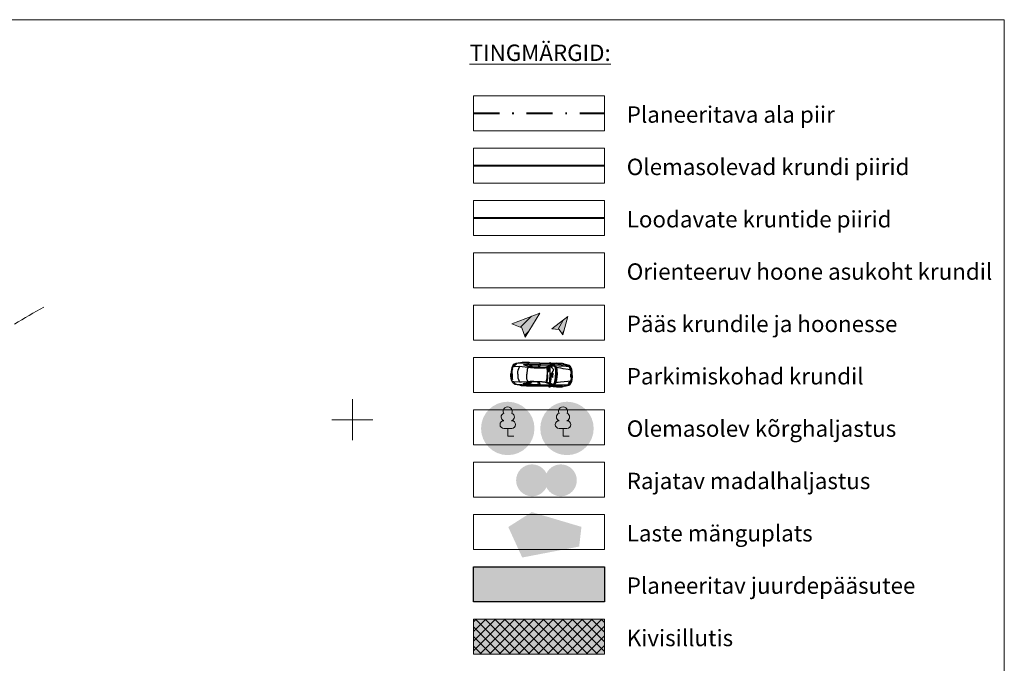
# Model space of a CAD drawing. Units: millimetres. Extents: x 553236 to 553448, y 6580657 to 6580835.
# Drawn here: x 553376 to 553448, y 6580782 to 6580829 of the extents above; entities that cross this region are included whole.
import ezdxf

# ---------------------------------------------------------------- set-up
doc = ezdxf.new("R2010")
doc.units = ezdxf.units.MM
doc.header["$MEASUREMENT"] = 0
doc.linetypes.add('DGN Style 4', pattern=[3.794566, 1.897283, -0.948642, 0, -0.948642])
for name, color, linetype, lineweight in [('- 0MAJAPROJEKT_asend', 7, 'Continuous', 0), ('Pr_asfalt', 1, 'Continuous', 0), ('PUU', 3, 'Continuous', 0), ('RISTID', 7, 'Continuous', 0), ('VORMISTUS', 7, 'Continuous', 0)]:
    doc.layers.add(name, color=color, linetype=linetype, lineweight=lineweight)
doc.styles.add('Arial', font='txt', dxfattribs={"height": 1000})

# ---------------------------------------------------------------- blocks, each defined once
blk = doc.blocks.new('rist')
for p, q in [((0, 3), (0, -3)), ((-3, 0), (3, 0))]:
    blk.add_line(p, q)
blk = doc.blocks.new('LEHTP1')
at = {"color": 0, "linetype": 'Continuous'}
for p, q in [((0.48, 0.95), (-0.48, 0.95)), ((0, 0), (0, 0.95)), ((0.76, 0), (0, 0))]:
    blk.add_line(p, q, dxfattribs=at)
for centre, radius, start, end in [((-0.34, 2.35), 0.465, 109.0217, 253.1415), ((0, 3.04), 0.554, 332.5799, 207.4201), ((0.34, 2.35), 0.465, 286.8508, 70.9859), ((-0.47, 1.42), 0.475, 90.0016, 269.3953), ((0.47, 1.42), 0.475, 270.6047, 89.9984)]:
    blk.add_arc(centre, radius, start, end, dxfattribs=at)
blk = doc.blocks.new('*U87')
at = {"color": 7}
for p, q in [((-1.952, 0.758), (-2.021, 0.706)), ((-1.952, 0.758), (-2.008, 0.699)), ((-1.891, 0.79), (-1.952, 0.758)), ((-1.891, 0.79), (-1.952, 0.758)), ((-1.921, 0.663), (-1.858, 0.742)), ((-1.829, 0.808), (-1.891, 0.79)), ((-1.829, 0.808), (-1.891, 0.79)), ((-1.858, 0.742), (-1.797, 0.78)), ((-1.755, 0.82), (-1.829, 0.808)), ((-1.762, 0.806), (-1.829, 0.808)), ((-1.797, 0.78), (-1.762, 0.806)), ((-1.762, 0.806), (-1.769, 0.807)), ((-1.344, 0.828), (-1.762, 0.806)), ((-1.667, 0.837), (-1.755, 0.82)), ((-1.505, 0.853), (-1.667, 0.837)), ((-1.444, 0.864), (-1.505, 0.853)), ((-1.376, 0.883), (-1.444, 0.864)), ((-1.281, 0.893), (-1.376, 0.883)), ((-0.959, 0.844), (-1.344, 0.828)), ((-1.16, 0.89), (-1.281, 0.893)), ((-1.272, 0.739), (-1.231, 0.751)), ((-1.239, 0.724), (-1.272, 0.739)), ((-1.191, 0.73), (-1.239, 0.724)), ((-1.239, 0.724), (-1.165, 0.695)), ((-1.231, 0.751), (-1.035, 0.759)), ((-0.848, 0.72), (-1.191, 0.73)), ((-1.011, 0.892), (-1.16, 0.89)), ((-1.035, 0.759), (-0.8, 0.752)), ((-0.87, 0.882), (-1.011, 0.892)), ((-0.379, 0.834), (-0.959, 0.844)), ((-0.939, 0.837), (-0.925, 0.85)), ((-0.933, 0.796), (-0.939, 0.837)), ((-0.881, 0.741), (-0.933, 0.796)), ((-0.925, 0.85), (-0.857, 0.854)), ((-0.848, 0.72), (-0.881, 0.741)), ((-0.803, 0.873), (-0.87, 0.882)), ((-0.857, 0.854), (-0.81, 0.853)), ((-0.814, 0.725), (-0.848, 0.72)), ((-0.814, 0.725), (-0.612, 0.726)), ((-0.643, 0.566), (-0.814, 0.725)), ((-0.81, 0.853), (-0.803, 0.873)), ((-0.803, 0.873), (-0.81, 0.873)), ((0.659, 0.825), (-0.803, 0.873)), ((-0.8, 0.752), (-0.395, 0.747)), ((-0.612, 0.726), (-0.126, 0.719)), ((-0.395, 0.747), (-0.058, 0.744)), ((-0.043, 0.824), (-0.379, 0.834)), ((-0.058, 0.744), (-0.057, 0.791)), ((-0.058, 0.744), (0.73, 0.722)), ((-0.057, 0.791), (-0.022, 0.851)), ((0.671, 0.797), (-0.043, 0.824)), ((-0.022, 0.851), (-0.028, 0.851)), ((0.667, 0.878), (0.646, 0.872)), ((0.646, 0.872), (0.659, 0.825)), ((0.659, 0.825), (0.696, 0.723)), ((0.7, 0.87), (0.667, 0.878)), ((0.696, 0.723), (0.689, 0.723)), ((0.727, 0.849), (0.7, 0.87)), ((0.73, 0.722), (0.722, 0.695)), ((0.746, 0.822), (0.727, 0.849)), ((0.73, 0.722), (0.764, 0.734)), ((0.746, 0.822), (0.739, 0.822)), ((0.948, 0.81), (0.746, 0.822)), ((0.752, 0.802), (0.746, 0.822)), ((0.764, 0.734), (0.752, 0.802)), ((0.759, 0.788), (0.954, 0.789)), ((0.764, 0.734), (0.777, 0.714)), ((0.968, 0.816), (0.898, 0.703)), ((0.982, 0.822), (0.948, 0.81)), ((0.954, 0.789), (1.237, 0.774)), ((1.077, 0.826), (0.982, 0.822)), ((1.151, 0.831), (1.077, 0.826)), ((1.225, 0.828), (1.151, 0.831)), ((1.588, 0.811), (1.225, 0.828)), ((1.237, 0.774), (1.492, 0.754)), ((1.492, 0.754), (1.754, 0.719)), ((1.642, 0.803), (1.588, 0.811)), ((1.682, 0.782), (1.642, 0.803)), ((1.735, 0.747), (1.682, 0.782)), ((1.795, 0.732), (1.735, 0.747)), ((1.896, 0.722), (1.795, 0.732)), ((1.795, 0.732), (1.982, 0.679)), ((1.996, 0.699), (1.896, 0.722)), ((-2.19, 0.214), (-2.201, 0.059)), ((-2.199, -0.095), (-2.201, 0.059)), ((-2.165, 0.374), (-2.19, 0.214)), ((-2.168, 0.058), (-2.175, 0.059)), ((-2.168, 0.058), (-2.175, 0.059)), ((-2.17, -0.002), (-2.168, 0.058)), ((-2.166, 0.119), (-2.168, 0.058)), ((-2.141, 0.286), (-2.166, 0.119)), ((-2.135, 0.501), (-2.165, 0.374)), ((-2.109, 0.467), (-2.141, 0.286)), ((-2.099, 0.574), (-2.135, 0.501)), ((-2.109, 0.474), (-2.115, 0.474)), ((-2.065, 0.593), (-2.109, 0.467)), ((-2.055, 0.459), (-2.109, 0.474)), ((-2.107, 0.057), (-2.095, 0.238)), ((-2.107, 0.057), (-2.106, -0.125)), ((-2.056, 0.66), (-2.099, 0.574)), ((-2.095, 0.238), (-2.078, 0.372)), ((-2.078, 0.372), (-2.055, 0.459)), ((-2.065, 0.593), (-2.072, 0.593)), ((-2.008, 0.699), (-2.065, 0.593)), ((-2.065, 0.593), (-1.957, 0.604)), ((-2.021, 0.706), (-2.056, 0.66)), ((-1.957, 0.604), (-1.921, 0.663)), ((-1.957, 0.604), (-1.538, 0.625)), ((-1.696, 0.045), (-1.699, -0.062)), ((-1.696, 0.045), (-1.693, 0.152)), ((-1.693, 0.152), (-1.685, 0.206)), ((-1.685, 0.206), (-1.661, 0.326)), ((-1.661, 0.326), (-1.617, 0.453)), ((-1.617, 0.453), (-1.567, 0.566)), ((-1.567, 0.566), (-1.538, 0.625)), ((-1.538, 0.625), (-1.545, 0.625)), ((-1.538, 0.625), (-1.384, 0.607)), ((-1.384, 0.607), (-0.934, 0.541)), ((-1.165, 0.695), (-0.844, 0.605)), ((-1.036, 0.026), (-1.043, 0.026)), ((-1.036, 0.026), (-1.043, 0.026)), ((-1.026, 0.147), (-1.036, 0.026)), ((-1.033, -0.088), (-1.036, 0.026)), ((-1.016, 0.274), (-1.026, 0.147)), ((-0.999, 0.381), (-1.016, 0.274)), ((-0.962, 0.488), (-0.999, 0.381)), ((-0.934, 0.541), (-0.962, 0.488)), ((-0.934, 0.541), (-0.766, 0.516)), ((-0.848, 0.72), (-0.855, 0.72)), ((-0.848, 0.72), (-0.855, 0.72)), ((-0.841, 0.706), (-0.848, 0.72)), ((-0.844, 0.605), (-0.67, 0.574)), ((-0.756, 0.63), (-0.841, 0.706)), ((-0.766, 0.516), (-0.49, 0.501)), ((-0.67, 0.574), (-0.756, 0.63)), ((-0.67, 0.574), (-0.677, 0.574)), ((-0.643, 0.566), (-0.67, 0.574)), ((-0.643, 0.566), (-0.65, 0.566)), ((-0.435, 0.547), (-0.643, 0.566)), ((-0.49, 0.501), (-0.12, 0.491)), ((-0.179, 0.539), (-0.435, 0.547)), ((-0.177, 0.586), (-0.179, 0.539)), ((-0.111, 0.537), (-0.179, 0.539)), ((-0.126, 0.719), (-0.177, 0.586)), ((-0.126, 0.719), (-0.133, 0.719)), ((-0.012, 0.716), (-0.126, 0.719)), ((-0.12, 0.491), (0.123, 0.49)), ((-0.111, 0.537), (-0.097, 0.571)), ((0.151, 0.53), (-0.111, 0.537)), ((-0.097, 0.571), (-0.047, 0.663)), ((-0.047, 0.663), (-0.012, 0.716)), ((-0.012, 0.716), (0.722, 0.695)), ((0.123, 0.49), (0.319, 0.498)), ((0.259, 0.533), (0.151, 0.53)), ((0.368, 0.557), (0.259, 0.533)), ((0.319, 0.498), (0.427, 0.522)), ((0.497, 0.587), (0.368, 0.557)), ((0.427, 0.522), (0.421, 0.522)), ((0.435, 0.542), (0.427, 0.522)), ((0.427, 0.522), (0.427, 0.495)), ((0.427, 0.495), (0.444, 0.407)), ((0.482, 0.554), (0.435, 0.542)), ((0.444, 0.407), (0.455, 0.299)), ((0.455, 0.299), (0.459, 0.212)), ((0.459, 0.212), (0.467, 0.03)), ((0.495, 0.54), (0.46, 0.474)), ((0.46, 0.481), (0.461, 0.514)), ((0.477, 0.379), (0.46, 0.481)), ((0.461, 0.514), (0.468, 0.521)), ((0.467, 0.03), (0.466, -0.017)), ((0.468, 0.521), (0.739, 0.587)), ((0.48, 0.46), (0.473, 0.46)), ((0.487, 0.265), (0.477, 0.379)), ((0.508, 0.52), (0.48, 0.46)), ((0.604, 0.584), (0.482, 0.554)), ((0.486, 0.198), (0.512, 0.183)), ((0.486, -0.017), (0.49, 0.11)), ((0.49, 0.11), (0.487, 0.265)), ((0.489, 0.305), (0.492, 0.419)), ((0.501, 0.264), (0.489, 0.305)), ((0.492, 0.419), (0.507, 0.459)), ((0.493, 0.211), (0.513, 0.204)), ((0.549, 0.532), (0.495, 0.54)), ((0.639, 0.623), (0.497, 0.587)), ((0.514, 0.251), (0.501, 0.264)), ((0.507, 0.459), (0.52, 0.472)), ((0.535, 0.519), (0.508, 0.52)), ((0.512, 0.183), (0.539, 0.196)), ((0.513, 0.204), (0.526, 0.21)), ((0.528, 0.264), (0.514, 0.251)), ((0.52, 0.472), (0.533, 0.458)), ((0.528, 0.264), (0.521, 0.264)), ((0.526, 0.21), (0.548, 0.263)), ((0.543, 0.304), (0.528, 0.264)), ((0.533, 0.458), (0.546, 0.418)), ((0.548, 0.492), (0.535, 0.519)), ((0.539, 0.196), (0.568, 0.256)), ((0.546, 0.418), (0.543, 0.304)), ((0.56, 0.444), (0.548, 0.492)), ((0.548, 0.263), (0.564, 0.35)), ((0.562, 0.498), (0.549, 0.532)), ((0.564, 0.35), (0.56, 0.444)), ((0.58, 0.45), (0.562, 0.498)), ((0.568, 0.256), (0.584, 0.349)), ((0.584, 0.349), (0.58, 0.45)), ((0.657, 0.287), (0.583, 0.289)), ((0.654, 0.442), (0.587, 0.443)), ((0.734, 0.621), (0.604, 0.584)), ((0.687, 0.642), (0.639, 0.623)), ((0.645, 0.57), (0.648, 0.442)), ((0.648, 0.442), (0.659, 0.146)), ((0.659, 0.146), (0.661, -0.022)), ((0.687, 0.642), (0.68, 0.642)), ((0.722, 0.695), (0.687, 0.642)), ((0.803, 0.673), (0.687, 0.642)), ((0.722, 0.695), (0.716, 0.695)), ((0.722, 0.695), (0.716, 0.695)), ((0.842, 0.651), (0.734, 0.621)), ((0.739, 0.587), (0.896, 0.643)), ((0.76, 0.6), (0.753, 0.6)), ((0.766, 0.566), (0.76, 0.6)), ((0.762, -0.025), (0.765, 0.082)), ((0.765, 0.082), (0.773, 0.116)), ((0.811, 0.504), (0.766, 0.566)), ((0.773, 0.116), (0.801, 0.135)), ((0.777, 0.714), (0.803, 0.706)), ((0.8, -0.134), (0.805, 0.068)), ((0.801, 0.135), (0.842, 0.174)), ((0.803, 0.706), (0.938, 0.702)), ((0.898, 0.703), (0.803, 0.673)), ((0.805, 0.068), (0.813, 0.101)), ((0.864, 0.449), (0.811, 0.504)), ((0.813, 0.101), (0.841, 0.12)), ((0.841, 0.12), (0.834, 0.121)), ((0.841, 0.12), (0.86, 0.1)), ((0.91, 0.676), (0.842, 0.651)), ((0.842, 0.174), (0.905, 0.253)), ((0.86, 0.1), (0.852, -0.189)), ((0.903, 0.414), (0.864, 0.449)), ((0.896, 0.643), (0.93, 0.649)), ((0.915, 0.374), (0.903, 0.414)), ((0.905, 0.253), (0.92, 0.3)), ((0.971, 0.681), (0.91, 0.676)), ((0.92, 0.3), (0.915, 0.374)), ((0.93, 0.649), (0.957, 0.648)), ((0.938, 0.702), (0.971, 0.681)), ((0.957, 0.648), (0.977, 0.634)), ((0.971, 0.681), (0.965, 0.681)), ((1.018, 0.673), (0.971, 0.681)), ((1.037, 0.612), (0.971, 0.681)), ((0.971, 0.681), (1.308, 0.658)), ((0.977, 0.634), (1.009, 0.573)), ((1.009, 0.573), (1.046, 0.451)), ((1.071, 0.625), (1.018, 0.673)), ((1.082, 0.537), (1.037, 0.612)), ((1.046, 0.451), (1.061, 0.289)), ((1.061, 0.289), (1.071, 0.161)), ((1.109, 0.556), (1.071, 0.625)), ((1.071, 0.161), (1.072, -0.034)), ((1.11, 0.348), (1.082, 0.537)), ((1.082, 0.537), (1.112, 0.428)), ((1.129, 0.529), (1.109, 0.556)), ((1.109, 0.556), (1.153, 0.434)), ((1.125, 0.159), (1.11, 0.348)), ((1.112, 0.428), (1.136, 0.307)), ((1.119, -0.036), (1.125, 0.159)), ((1.155, 0.515), (1.129, 0.529)), ((1.136, 0.307), (1.152, 0.172)), ((1.152, 0.172), (1.153, -0.036)), ((1.153, 0.434), (1.176, 0.292)), ((1.296, 0.497), (1.155, 0.515)), ((1.176, 0.292), (1.19, 0.09)), ((1.19, 0.09), (1.2, -0.038)), ((1.457, 0.466), (1.296, 0.497)), ((1.308, 0.658), (1.631, 0.635)), ((1.638, 0.434), (1.457, 0.466)), ((1.631, 0.635), (2.075, 0.603)), ((2.001, 0.376), (1.638, 0.434)), ((1.754, 0.719), (1.875, 0.702)), ((1.875, 0.702), (1.869, 0.703)), ((1.875, 0.702), (1.869, 0.703)), ((1.875, 0.702), (1.955, 0.673)), ((1.982, 0.679), (1.875, 0.702)), ((1.955, 0.673), (1.995, 0.638)), ((2.049, 0.637), (1.982, 0.679)), ((1.982, 0.679), (2.056, 0.643)), ((1.995, 0.638), (2.034, 0.597)), ((2.09, 0.663), (1.996, 0.699)), ((2.188, 0.337), (2.001, 0.376)), ((2.034, 0.597), (2.085, 0.495)), ((2.094, 0.575), (2.049, 0.637)), ((2.056, 0.643), (2.102, 0.602)), ((2.075, 0.603), (2.068, 0.603)), ((2.085, 0.495), (2.116, 0.413)), ((2.129, 0.621), (2.09, 0.663)), ((2.139, 0.493), (2.094, 0.575)), ((2.102, 0.602), (2.165, 0.479)), ((2.116, 0.413), (2.129, 0.379)), ((2.206, 0.498), (2.129, 0.621)), ((2.129, 0.379), (2.155, 0.352)), ((2.176, 0.385), (2.139, 0.493)), ((2.155, 0.352), (2.175, 0.338)), ((2.165, 0.479), (2.21, 0.377)), ((2.175, 0.338), (2.188, 0.337)), ((2.188, 0.337), (2.176, 0.385)), ((2.225, 0.188), (2.188, 0.337)), ((2.199, -0.006), (2.201, 0.061)), ((2.199, -0.006), (2.206, 0.001)), ((2.201, 0.061), (2.208, 0.068)), ((2.257, 0.369), (2.206, 0.498)), ((2.206, 0.001), (2.212, -0.006)), ((2.208, 0.068), (2.214, 0.061)), ((2.21, 0.377), (2.234, 0.269)), ((2.22, 0.027), (2.212, -0.006)), ((2.214, 0.061), (2.22, 0.027)), ((2.235, 0.074), (2.225, 0.188)), ((2.231, -0.067), (2.235, 0.074)), ((2.234, 0.269), (2.244, 0.147)), ((2.244, 0.147), (2.254, 0.033)), ((2.254, 0.033), (2.258, -0.068)), ((2.286, 0.213), (2.257, 0.369)), ((2.294, 0.032), (2.286, 0.213)), ((2.298, -0.069), (2.294, 0.032)), ((-2.184, -0.257), (-2.199, -0.095)), ((-2.16, -0.385), (-2.184, -0.257)), ((-2.154, -0.164), (-2.17, -0.002)), ((-2.129, -0.46), (-2.16, -0.385)), ((-2.132, -0.353), (-2.154, -0.164)), ((-2.133, -0.359), (-2.139, -0.359)), ((-2.078, -0.347), (-2.133, -0.359)), ((-2.096, -0.488), (-2.132, -0.353)), ((-2.091, -0.549), (-2.129, -0.46)), ((-2.106, -0.125), (-2.096, -0.253)), ((-2.096, -0.488), (-2.103, -0.488)), ((-2.096, -0.253), (-2.078, -0.347)), ((-2.096, -0.488), (-1.988, -0.491)), ((-2.045, -0.59), (-2.096, -0.488)), ((-2.058, -0.597), (-2.091, -0.549)), ((-1.993, -0.652), (-2.058, -0.597)), ((-1.993, -0.652), (-2.045, -0.59)), ((-1.933, -0.688), (-1.993, -0.652)), ((-1.933, -0.688), (-1.993, -0.652)), ((-1.988, -0.491), (-1.956, -0.559)), ((-1.988, -0.491), (-1.571, -0.537)), ((-1.956, -0.559), (-1.898, -0.642)), ((-1.873, -0.716), (-1.933, -0.688)), ((-1.873, -0.716), (-1.933, -0.688)), ((-1.898, -0.642), (-1.838, -0.684)), ((-1.806, -0.711), (-1.873, -0.716)), ((-1.799, -0.725), (-1.873, -0.716)), ((-1.838, -0.684), (-1.806, -0.711)), ((-1.806, -0.711), (-1.812, -0.711)), ((-1.389, -0.757), (-1.806, -0.711)), ((-1.699, -0.062), (-1.694, -0.116)), ((-1.694, -0.116), (-1.678, -0.245)), ((-1.678, -0.245), (-1.641, -0.367)), ((-1.641, -0.367), (-1.597, -0.482)), ((-1.597, -0.482), (-1.571, -0.537)), ((-1.571, -0.537), (-1.578, -0.536)), ((-1.571, -0.537), (-1.416, -0.534)), ((-1.416, -0.534), (-0.963, -0.493)), ((-1.278, -0.659), (-1.312, -0.672)), ((-1.312, -0.672), (-1.272, -0.686)), ((-1.278, -0.659), (-1.203, -0.635)), ((-1.231, -0.667), (-1.278, -0.659)), ((-1.272, -0.686), (-1.077, -0.699)), ((-0.888, -0.677), (-1.231, -0.667)), ((-1.203, -0.635), (-1.067, -0.598)), ((-1.077, -0.699), (-0.842, -0.712)), ((-1.067, -0.598), (-0.878, -0.556)), ((-1.03, -0.223), (-1.033, -0.088)), ((-1.019, -0.331), (-1.03, -0.223)), ((-0.989, -0.439), (-1.019, -0.331)), ((-0.963, -0.493), (-0.989, -0.439)), ((-0.922, -0.696), (-0.977, -0.742)), ((-0.963, -0.493), (-0.794, -0.478)), ((-0.888, -0.677), (-0.922, -0.696)), ((-0.888, -0.677), (-0.894, -0.677)), ((-0.888, -0.677), (-0.894, -0.677)), ((-0.881, -0.664), (-0.888, -0.677)), ((-0.854, -0.685), (-0.888, -0.677)), ((-0.791, -0.593), (-0.881, -0.664)), ((-0.878, -0.556), (-0.702, -0.541)), ((-0.675, -0.535), (-0.854, -0.685)), ((-0.854, -0.685), (-0.652, -0.697)), ((-0.842, -0.712), (-0.438, -0.73)), ((-0.794, -0.478), (-0.518, -0.473)), ((-0.702, -0.541), (-0.791, -0.593)), ((-0.702, -0.541), (-0.709, -0.541)), ((-0.675, -0.535), (-0.702, -0.541)), ((-0.675, -0.535), (-0.681, -0.535)), ((-0.465, -0.528), (-0.675, -0.535)), ((-0.652, -0.697), (-0.167, -0.711)), ((-0.518, -0.473), (-0.148, -0.49)), ((-0.21, -0.535), (-0.465, -0.528)), ((-0.211, -0.582), (-0.21, -0.535)), ((-0.167, -0.711), (-0.211, -0.582)), ((-0.142, -0.537), (-0.21, -0.535)), ((-0.167, -0.711), (-0.174, -0.711)), ((-0.053, -0.721), (-0.167, -0.711)), ((-0.148, -0.49), (0.095, -0.504)), ((0.12, -0.551), (-0.142, -0.537)), ((-0.142, -0.537), (-0.13, -0.571)), ((-0.13, -0.571), (-0.085, -0.666)), ((-0.085, -0.666), (-0.053, -0.721)), ((0.095, -0.504), (0.29, -0.523)), ((0.228, -0.554), (0.12, -0.551)), ((0.335, -0.584), (0.228, -0.554)), ((0.29, -0.523), (0.397, -0.553)), ((0.462, -0.615), (0.335, -0.584)), ((0.397, -0.553), (0.39, -0.552)), ((0.397, -0.526), (0.42, -0.439)), ((0.397, -0.553), (0.397, -0.526)), ((0.403, -0.566), (0.397, -0.553)), ((0.45, -0.588), (0.403, -0.566)), ((0.42, -0.439), (0.437, -0.332)), ((0.432, -0.513), (0.431, -0.547)), ((0.431, -0.547), (0.437, -0.56)), ((0.455, -0.406), (0.432, -0.513)), ((0.437, -0.332), (0.446, -0.245)), ((0.437, -0.56), (0.704, -0.635)), ((0.446, -0.245), (0.465, -0.064)), ((0.57, -0.625), (0.45, -0.588)), ((0.472, -0.293), (0.455, -0.406)), ((0.466, -0.017), (0.459, -0.017)), ((0.466, -0.017), (0.459, -0.017)), ((0.602, -0.666), (0.462, -0.615)), ((0.465, -0.064), (0.466, -0.017)), ((0.483, -0.138), (0.472, -0.293)), ((0.486, -0.017), (0.483, -0.138)), ((0.697, -0.669), (0.57, -0.625)), ((0.649, -0.687), (0.602, -0.666)), ((0.617, -0.613), (0.611, -0.612)), ((0.637, -0.391), (0.617, -0.613)), ((0.661, -0.022), (0.637, -0.391)), ((0.649, -0.687), (0.642, -0.687)), ((0.681, -0.735), (0.649, -0.687)), ((0.763, -0.724), (0.649, -0.687)), ((0.804, -0.705), (0.697, -0.669)), ((0.704, -0.635), (0.721, -0.535)), ((0.704, -0.635), (0.858, -0.7)), ((0.721, -0.535), (0.748, -0.28)), ((0.748, -0.28), (0.762, -0.025)), ((0.812, -0.188), (0.8, -0.134)), ((0.87, -0.734), (0.804, -0.705)), ((0.838, -0.216), (0.812, -0.188)), ((0.852, -0.189), (0.838, -0.216)), ((0.858, -0.7), (0.891, -0.708)), ((0.891, -0.708), (0.918, -0.709)), ((0.918, -0.709), (0.939, -0.696)), ((0.939, -0.696), (0.974, -0.636)), ((1, -0.671), (0.944, -0.73)), ((0.974, -0.636), (1.018, -0.517)), ((1.033, -0.692), (0.978, -0.737)), ((1.049, -0.598), (1, -0.671)), ((1.018, -0.517), (1.043, -0.356)), ((1.076, -0.619), (1.033, -0.692)), ((1.043, -0.356), (1.06, -0.229)), ((1.088, -0.418), (1.049, -0.598)), ((1.049, -0.598), (1.086, -0.498)), ((1.06, -0.229), (1.072, -0.034)), ((1.072, -0.034), (1.065, -0.034)), ((1.072, -0.034), (1.065, -0.034)), ((1.076, -0.619), (1.126, -0.506)), ((1.096, -0.599), (1.076, -0.619)), ((1.086, -0.498), (1.116, -0.378)), ((1.114, -0.23), (1.088, -0.418)), ((1.124, -0.58), (1.096, -0.599)), ((1.119, -0.036), (1.114, -0.23)), ((1.116, -0.378), (1.14, -0.244)), ((1.266, -0.577), (1.124, -0.58)), ((1.126, -0.506), (1.157, -0.366)), ((1.14, -0.244), (1.153, -0.036)), ((1.153, -0.036), (1.146, -0.036)), ((1.153, -0.036), (1.146, -0.036)), ((1.157, -0.366), (1.183, -0.165)), ((1.183, -0.165), (1.2, -0.038)), ((1.2, -0.038), (1.193, -0.038)), ((1.2, -0.038), (1.193, -0.038)), ((1.428, -0.555), (1.266, -0.577)), ((1.976, -0.49), (1.428, -0.555)), ((1.591, -0.735), (2.037, -0.72)), ((1.955, -0.758), (1.996, -0.719)), ((2.165, -0.469), (1.976, -0.49)), ((1.996, -0.719), (2.053, -0.613)), ((2.058, -0.701), (2.009, -0.76)), ((2.037, -0.72), (2.03, -0.72)), ((2.053, -0.613), (2.089, -0.54)), ((2.107, -0.615), (2.058, -0.701)), ((2.064, -0.721), (2.134, -0.609)), ((2.089, -0.54), (2.104, -0.501)), ((2.174, -0.63), (2.09, -0.749)), ((2.104, -0.501), (2.131, -0.481)), ((2.151, -0.509), (2.107, -0.615)), ((2.131, -0.481), (2.152, -0.468)), ((2.134, -0.609), (2.184, -0.51)), ((2.165, -0.469), (2.151, -0.509)), ((2.152, -0.468), (2.165, -0.469)), ((2.21, -0.322), (2.165, -0.469)), ((2.232, -0.504), (2.174, -0.63)), ((2.184, -0.51), (2.214, -0.403)), ((2.193, -0.194), (2.195, -0.127)), ((2.207, -0.194), (2.193, -0.194)), ((2.195, -0.133), (2.197, -0.066)), ((2.195, -0.127), (2.202, -0.12)), ((2.209, -0.134), (2.195, -0.133)), ((2.197, -0.066), (2.199, -0.006)), ((2.197, -0.066), (2.204, -0.06)), ((2.204, -0.073), (2.197, -0.066)), ((2.212, -0.006), (2.199, -0.006)), ((2.207, -0.194), (2.2, -0.194)), ((2.202, -0.12), (2.209, -0.127)), ((2.209, -0.134), (2.202, -0.134)), ((2.204, -0.06), (2.211, -0.067)), ((2.211, -0.067), (2.204, -0.073)), ((2.211, -0.067), (2.204, -0.067)), ((2.212, -0.006), (2.206, -0.006)), ((2.215, -0.161), (2.207, -0.194)), ((2.216, -0.101), (2.209, -0.134)), ((2.209, -0.127), (2.215, -0.161)), ((2.227, -0.202), (2.21, -0.322)), ((2.218, -0.033), (2.211, -0.067)), ((2.211, -0.067), (2.216, -0.101)), ((2.212, -0.006), (2.218, -0.033)), ((2.214, -0.403), (2.231, -0.282)), ((2.231, -0.067), (2.227, -0.202)), ((2.231, -0.282), (2.248, -0.169)), ((2.27, -0.344), (2.232, -0.504)), ((2.248, -0.169), (2.258, -0.068)), ((2.258, -0.068), (2.251, -0.068)), ((2.258, -0.068), (2.251, -0.068)), ((2.288, -0.17), (2.27, -0.344)), ((2.298, -0.069), (2.288, -0.17)), ((-1.712, -0.748), (-1.799, -0.725)), ((-1.551, -0.772), (-1.712, -0.748)), ((-1.491, -0.788), (-1.551, -0.772)), ((-1.424, -0.81), (-1.491, -0.788)), ((-1.33, -0.826), (-1.424, -0.81)), ((-1.005, -0.788), (-1.389, -0.757)), ((-1.209, -0.829), (-1.33, -0.826)), ((-1.061, -0.84), (-1.209, -0.829)), ((-0.919, -0.838), (-1.061, -0.84)), ((-0.427, -0.818), (-1.005, -0.788)), ((-0.977, -0.742), (-0.985, -0.782)), ((-0.985, -0.782), (-0.972, -0.802)), ((-0.972, -0.802), (-0.905, -0.811)), ((-0.852, -0.833), (-0.919, -0.838)), ((-0.905, -0.811), (-0.858, -0.812)), ((-0.858, -0.812), (-0.852, -0.833)), ((-0.852, -0.833), (-0.858, -0.833)), ((0.61, -0.868), (-0.852, -0.833)), ((-0.438, -0.73), (0.687, -0.763)), ((-0.09, -0.828), (-0.427, -0.818)), ((-0.101, -0.74), (-0.102, -0.794)), ((-0.102, -0.794), (-0.07, -0.855)), ((0.625, -0.835), (-0.09, -0.828)), ((-0.07, -0.855), (-0.077, -0.855)), ((-0.053, -0.721), (0.681, -0.735)), ((0.595, -0.914), (0.61, -0.868)), ((0.615, -0.922), (0.595, -0.914)), ((0.61, -0.868), (0.654, -0.762)), ((0.649, -0.916), (0.615, -0.922)), ((0.654, -0.762), (0.647, -0.761)), ((0.677, -0.897), (0.649, -0.916)), ((0.681, -0.735), (0.675, -0.735)), ((0.681, -0.735), (0.675, -0.735)), ((0.698, -0.87), (0.677, -0.897)), ((0.687, -0.763), (0.681, -0.735)), ((0.687, -0.763), (0.72, -0.784)), ((0.698, -0.87), (0.691, -0.87)), ((0.705, -0.844), (0.698, -0.87)), ((0.9, -0.869), (0.698, -0.87)), ((0.72, -0.784), (0.705, -0.844)), ((0.712, -0.837), (1.19, -0.851)), ((0.72, -0.784), (0.734, -0.764)), ((0.734, -0.764), (0.762, -0.758)), ((0.762, -0.758), (0.849, -0.76)), ((0.856, -0.761), (0.763, -0.724)), ((0.849, -0.76), (0.897, -0.755)), ((0.92, -0.877), (0.856, -0.761)), ((0.931, -0.743), (0.87, -0.734)), ((0.897, -0.755), (0.931, -0.743)), ((0.933, -0.884), (0.9, -0.869)), ((0.931, -0.743), (0.924, -0.742)), ((0.944, -0.73), (0.931, -0.743)), ((0.978, -0.737), (0.931, -0.743)), ((0.931, -0.743), (1.268, -0.739)), ((1.027, -0.893), (0.933, -0.884)), ((1.101, -0.902), (1.027, -0.893)), ((1.175, -0.904), (1.101, -0.902)), ((1.539, -0.908), (1.175, -0.904)), ((1.19, -0.851), (1.447, -0.838)), ((1.268, -0.739), (1.591, -0.735)), ((1.447, -0.838), (1.71, -0.825)), ((1.593, -0.903), (1.539, -0.908)), ((1.635, -0.877), (1.593, -0.903)), ((1.689, -0.852), (1.635, -0.877)), ((1.75, -0.84), (1.689, -0.852)), ((1.71, -0.825), (1.832, -0.809)), ((1.75, -0.84), (1.94, -0.798)), ((1.851, -0.836), (1.75, -0.84)), ((1.832, -0.809), (1.825, -0.808)), ((1.832, -0.809), (1.825, -0.808)), ((1.832, -0.809), (1.914, -0.784)), ((1.94, -0.798), (1.832, -0.809)), ((1.953, -0.819), (1.851, -0.836)), ((1.914, -0.784), (1.955, -0.758)), ((2.009, -0.76), (1.94, -0.798)), ((1.94, -0.798), (2.015, -0.767)), ((2.048, -0.788), (1.953, -0.819)), ((2.015, -0.767), (2.064, -0.721)), ((2.09, -0.749), (2.048, -0.788))]:
    blk.add_line(p, q, dxfattribs=at)

msp = doc.modelspace()

# ---------------------------------------------------------------- hatches: boundary and pattern name
at = {"layer": '- 0MAJAPROJEKT_asend', "linetype": 'Continuous', "lineweight": 13}
for points in [[(553412.635, 6580806.044), (553412.415, 6580806.729), (553411.672, 6580807.029), (553413.731, 6580807.811)], [(553415.406, 6580806.222), (553415.135, 6580806.618), (553414.603, 6580806.668), (553415.769, 6580807.56)]]:
    msp.add_hatch(color=5, dxfattribs=at).paths.add_polyline_path(points)
h = msp.add_hatch(dxfattribs=at)
h.set_pattern_fill('_USER', color=5, style=0)
h.set_pattern_definition([(45, (553411.67187, 6580807.0287), (-0.44548, 0.44548), [])])
h.paths.add_polyline_path([(553411.672, 6580807.029), (553413.731, 6580807.811), (553412.635, 6580806.044), (553412.415, 6580806.729)])
h = msp.add_hatch(dxfattribs=at)
h.set_pattern_fill('_USER', color=5, style=0)
h.set_pattern_definition([(61.626, (553414.60324, 6580806.6676), (-0.36954, 0.19959), [])])
h.paths.add_polyline_path([(553414.603, 6580806.668), (553415.769, 6580807.56), (553415.406, 6580806.222), (553415.135, 6580806.618)])
h = msp.add_hatch(color=79)
edge = h.paths.add_edge_path()
edge.add_arc((553411.373, 6580799.367), 1.955, 0, 360)
h = msp.add_hatch(color=79)
edge = h.paths.add_edge_path()
edge.add_arc((553415.707, 6580799.367), 1.955, 0, 360)
h = msp.add_hatch(color=94)
edge = h.paths.add_edge_path()
edge.add_arc((553413.153, 6580795.567), 1.169, 0, 360)
h = msp.add_hatch(color=94)
edge = h.paths.add_edge_path()
edge.add_arc((553415.257, 6580795.567), 1.169, 0, 360)
msp.add_hatch(color=40).paths.add_polyline_path([(553412.431, 6580789.917), (553411.411, 6580792.15), (553413.128, 6580793.244), (553416.766, 6580792.161), (553416.6, 6580790.719)])
h = msp.add_hatch()
h.set_pattern_fill('_USER', style=0)
h.set_pattern_definition([(45, (553416.1077, 6580784.6687), (-0.353553, 0.353553), []), (-45, (553416.1077, 6580784.6687), (0.353553, 0.353553), [])])
h.paths.add_polyline_path([(553418.444, 6580785.395), (553408.861, 6580785.395), (553408.861, 6580782.841), (553418.444, 6580782.841)])

# ---------------------------------------------------------------- linework, layer by layer
at = {"layer": '- 0MAJAPROJEKT_asend', "color": 6, "linetype": 'DGN Style 4', "lineweight": 40}
msp.add_line((553408.861, 6580822.437), (553418.444, 6580822.437), dxfattribs=at)
at = {"layer": '- 0MAJAPROJEKT_asend', "color": 14, "linetype": 'Continuous', "lineweight": 40}
msp.add_line((553408.861, 6580818.605), (553418.444, 6580818.605), dxfattribs=at)
at = {"layer": '- 0MAJAPROJEKT_asend', "color": 1, "linetype": 'Continuous', "lineweight": 40}
msp.add_line((553408.861, 6580814.773), (553418.444, 6580814.773), dxfattribs=at)
at = {"layer": '- 0MAJAPROJEKT_asend', "color": 7, "linetype": 'Continuous', "lineweight": 0, "flags": 128}
for points in [[(553408.861, 6580823.714), (553418.444, 6580823.714), (553418.444, 6580821.16), (553408.861, 6580821.16)], [(553408.861, 6580819.882), (553418.444, 6580819.882), (553418.444, 6580817.328), (553408.861, 6580817.328)], [(553408.861, 6580816.05), (553418.444, 6580816.05), (553418.444, 6580813.496), (553408.861, 6580813.496)], [(553408.861, 6580808.387), (553418.444, 6580808.387), (553418.444, 6580805.832), (553408.861, 6580805.832)], [(553408.861, 6580804.555), (553418.444, 6580804.555), (553418.444, 6580802), (553408.861, 6580802)], [(553408.861, 6580800.723), (553418.444, 6580800.723), (553418.444, 6580798.168), (553408.861, 6580798.168)], [(553408.861, 6580796.891), (553418.444, 6580796.891), (553418.444, 6580794.336), (553408.861, 6580794.336)], [(553408.861, 6580793.059), (553418.444, 6580793.059), (553418.444, 6580790.504), (553408.861, 6580790.504)], [(553408.861, 6580789.227), (553418.444, 6580789.227), (553418.444, 6580786.673), (553408.861, 6580786.673)], [(553408.861, 6580785.395), (553418.444, 6580785.395), (553418.444, 6580782.841), (553408.861, 6580782.841)]]:
    msp.add_lwpolyline(points, close=True, dxfattribs=at)
at = {"layer": '- 0MAJAPROJEKT_asend', "color": 7, "linetype": 'Continuous', "lineweight": 13, "flags": 128}
msp.add_lwpolyline([(553408.861, 6580812.218), (553418.444, 6580812.218), (553418.444, 6580809.664), (553408.861, 6580809.664)], close=True, dxfattribs=at)
at = {"layer": '- 0MAJAPROJEKT_asend', "color": 5, "linetype": 'Continuous', "lineweight": 13, "flags": 128}
for points in [[(553411.672, 6580807.029), (553413.731, 6580807.811), (553412.635, 6580806.044), (553412.415, 6580806.729)], [(553414.603, 6580806.668), (553415.769, 6580807.56), (553415.406, 6580806.222), (553415.135, 6580806.618)]]:
    msp.add_lwpolyline(points, close=True, dxfattribs=at)
at = {"color": 7, "flags": 128}
msp.add_lwpolyline([(553408.861, 6580789.227), (553418.444, 6580789.227), (553418.444, 6580786.673), (553408.861, 6580786.673)], close=True, dxfattribs=at)
at = {"color": 9}
for points in [[(553408.861, 6580789.227), (553408.861, 6580789.227), (553408.861, 6580786.673)], [(553418.444, 6580786.673), (553418.444, 6580786.673), (553418.444, 6580789.227)]]:
    msp.add_solid(points, dxfattribs=at)
at = {"color": 9, "extrusion": (0, 0, -1)}
for points in [[(-553408.861, 6580789.227), (-553418.444, 6580789.227), (-553408.861, 6580786.673), (-553418.444, 6580786.673)], [(-553408.861, 6580785.395), (-553408.861, 6580782.841), (-553418.444, 6580785.395), (-553418.444, 6580782.841)]]:
    msp.add_solid(points, dxfattribs=at)
at = {"layer": 'Pr_asfalt'}
msp.add_arc((553396.511, 6580773.105), 40, 118.51892, 122.07641, dxfattribs=at)
at = {"layer": 'VORMISTUS', "color": 7, "linetype": 'Continuous', "ltscale": 0.5, "flags": 128}
msp.add_lwpolyline([(553257.216, 6580689.789), (553447.716, 6580689.789), (553447.716, 6580829.289), (553257.216, 6580829.289)], close=True, dxfattribs=at)

# ---------------------------------------------------------------- block references
at = {"color": 7, "rotation": 359.9741850378384}
msp.add_blockref('*U87', (553413.8, 6580803.304), dxfattribs=at)
at = {"layer": 'PUU', "ltscale": 0.5, "xscale": 0.6, "yscale": 0.6, "zscale": 0.6}
for p in [(553411.373, 6580798.797), (553415.419, 6580798.797)]:
    msp.add_blockref('LEHTP1', p, dxfattribs=at)
at = {"layer": 'RISTID', "ltscale": 0.5, "xscale": 0.5, "yscale": 0.5, "zscale": 0.5}
msp.add_blockref('rist', (553400, 6580800), dxfattribs=at)

# ---------------------------------------------------------------- texts
at = {"layer": '- 0MAJAPROJEKT_asend', "color": 7, "linetype": 'Continuous', "lineweight": 0, "char_height": 1.2, "attachment_point": 1, "line_spacing_factor": 0.722892, "style": 'Arial'}
for s, insert in [('\\FINTL_ISO.shx;\\LTINGMÄRGID:', (553408.584, 6580827.468)), ('\\FINTL_ISO.shx;Planeeritava ala piir', (553420.083, 6580822.946)), ('\\FINTL_ISO.shx;Olemasolevad krundi piirid', (553420.082, 6580819.114)), ('\\FINTL_ISO.shx;Loodavate kruntide piirid', (553420.083, 6580815.282)), ('\\FINTL_ISO.shx;Orienteeruv hoone asukoht krundil ', (553420.082, 6580811.45)), ('\\FINTL_ISO.shx;Pääs krundile ja hoonesse', (553420.083, 6580807.619)), ('\\FINTL_ISO.shx;Parkimiskohad krundil', (553420.083, 6580803.787)), ('\\FINTL_ISO.shx;Olemasolev kõrghaljastus', (553420.082, 6580799.955)), ('\\FINTL_ISO.shx;Rajatav madalhaljastus', (553420.083, 6580796.123)), ('\\FINTL_ISO.shx;Laste mänguplats', (553420.083, 6580792.291)), ('\\FINTL_ISO.shx;Planeeritav juurdepääsutee', (553420.083, 6580788.459)), ('\\FINTL_ISO.shx;Kivisillutis', (553420.083, 6580784.627))]:
    msp.add_mtext(s, dxfattribs=dict(at, insert=insert))

doc.saveas('drawing.dxf')
